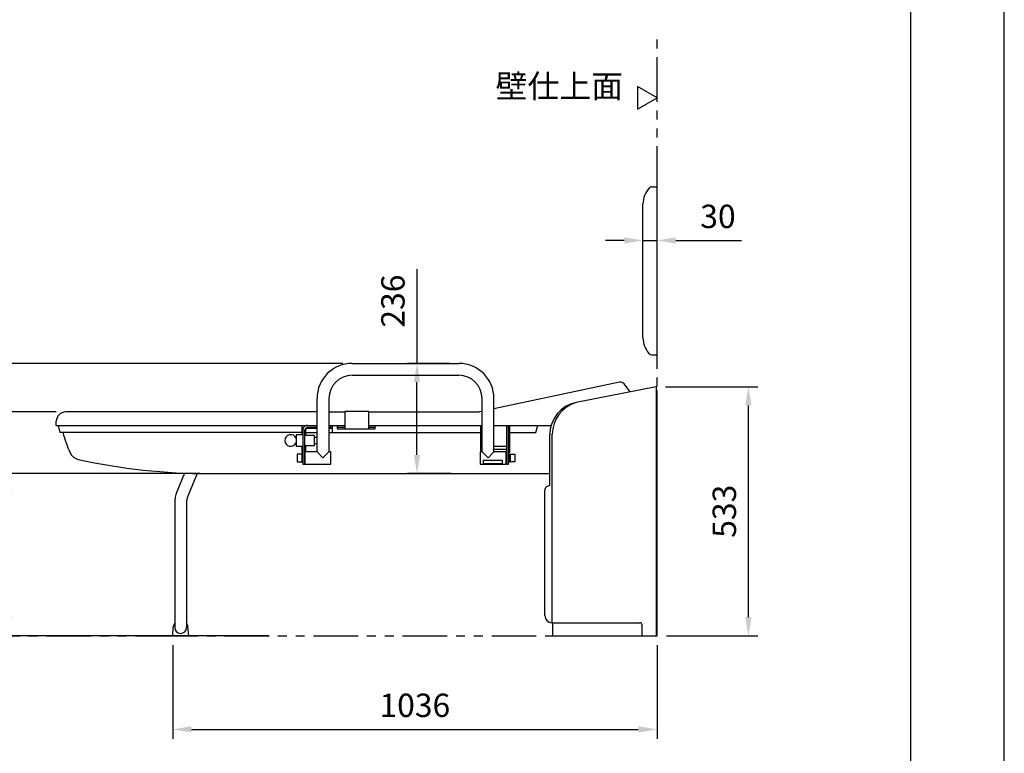
# Model space of a CAD drawing. Extents: x 0 to 8400, y 0 to 5940.
# Drawn here: x 6294 to 8400, y 1551 to 3121 of the extents above; entities that cross this region are included whole.
import ezdxf
from ezdxf.enums import TextEntityAlignment as Align

# ---------------------------------------------------------------- set-up
doc = ezdxf.new("R2010")
doc.units = 0
doc.header["$LTSCALE"] = 0.3
doc.linetypes.add('PHANTOM2', pattern=[31.75, 15.875, -3.175, 3.175, -3.175, 3.175, -3.175])
doc.layers.get('DEFPOINTS').update_dxf_attribs({"linetype": 'CONTINUOUS'})
for name, color, linetype in [('DIMS', 1, 'CONTINUOUS'), ('GENKYO', 3, 'CONTINUOUS'), ('MODEL', 7, 'CONTINUOUS'), ('MODEL2', 3, 'CONTINUOUS'), ('TEXT', 7, 'CONTINUOUS'), ('TITLE', 7, 'CONTINUOUS')]:
    doc.layers.add(name, color=color, linetype=linetype)
doc.styles.add('DIMS', font='romans.shx', dxfattribs={"width": 0.75, "bigfont": 'bigfont.shx'})
doc.styles.get("Standard").update_dxf_attribs({"font": 'romans.shx', "bigfont": 'bigfont.shx'})
doc.dimstyles.new('DIMS1_20', dxfattribs={"dimscale": 20, "dimtxt": 2.5, "dimasz": 2, "dimexe": 1, "dimexo": 1, "dimgap": 1, "dimtad": 1, "dimtxsty": 'DIMS', "dimcen": 0, "dimclrt": 7, "dimazin": 3, "dimtfac": 1, "dimtmove": 0, "dimatfit": 3})

# ---------------------------------------------------------------- blocks, each defined once
blk = doc.blocks.new('*D38')
at = {"layer": 'DEFPOINTS', "color": 0}
for p in [(6621.1, 1802.5), (7657.1, 1802.5), (7657.1, 1602.1)]:
    blk.add_point(p, dxfattribs=at)
at = {"layer": 'DIMS', "color": 0}
for p, q in [((6621.1, 1782.5), (6621.1, 1582.1)), ((7657.1, 1782.5), (7657.1, 1582.1)), ((6661.1, 1602.1), (7617.1, 1602.1))]:
    blk.add_line(p, q, dxfattribs=at)
for points in [[(6661.1, 1608.7), (6661.1, 1595.4), (6621.1, 1602.1)], [(7617.1, 1608.7), (7617.1, 1595.4), (7657.1, 1602.1)]]:
    blk.add_solid(points, dxfattribs=at)
at = {"layer": 'DIMS', "color": 7, "insert": (7139.1, 1647.1), "char_height": 50, "attachment_point": 5, "style": 'DIMS'}
blk.add_mtext('1036', dxfattribs=at)
blk = doc.blocks.new('*D39')
at = {"layer": 'DEFPOINTS', "color": 0}
for p in [(6272.1, 2149.5), (6698.9, 2149.5), (6846.1, 1802.5)]:
    blk.add_point(p, dxfattribs=at)
at = {"layer": 'DIMS', "color": 0}
for p, q in [((6678.9, 2149.5), (6252.1, 2149.5)), ((6272.1, 1842.5), (6272.1, 2109.5)), ((6826.1, 1802.5), (6252.1, 1802.5))]:
    blk.add_line(p, q, dxfattribs=at)
for points in [[(6265.5, 2109.5), (6278.8, 2109.5), (6272.1, 2149.5)], [(6265.5, 1842.5), (6278.8, 1842.5), (6272.1, 1802.5)]]:
    blk.add_solid(points, dxfattribs=at)
at = {"layer": 'DIMS', "color": 7, "insert": (6227.1, 1976), "char_height": 50, "attachment_point": 5, "rotation": 90, "style": 'DIMS'}
blk.add_mtext('347', dxfattribs=at)
blk = doc.blocks.new('*D40')
at = {"layer": 'DEFPOINTS', "color": 0}
for p in [(6132.1, 2281.5), (6392.1, 2281.5), (6706.1, 1802.5)]:
    blk.add_point(p, dxfattribs=at)
at = {"layer": 'DIMS', "color": 0}
for p, q in [((6372.1, 2281.5), (6112.1, 2281.5)), ((6132.1, 1842.5), (6132.1, 2241.5)), ((6686.1, 1802.5), (6112.1, 1802.5))]:
    blk.add_line(p, q, dxfattribs=at)
for points in [[(6125.5, 2241.5), (6138.8, 2241.5), (6132.1, 2281.5)], [(6125.5, 1842.5), (6138.8, 1842.5), (6132.1, 1802.5)]]:
    blk.add_solid(points, dxfattribs=at)
at = {"layer": 'DIMS', "color": 7, "insert": (6087.1, 2042), "char_height": 50, "attachment_point": 5, "rotation": 90, "style": 'DIMS'}
blk.add_mtext('479', dxfattribs=at)
blk = doc.blocks.new('*D41')
at = {"layer": 'DEFPOINTS', "color": 0}
for p in [(5992.1, 2385.5), (7004.9, 2385.5), (6621.1, 1802.5)]:
    blk.add_point(p, dxfattribs=at)
at = {"layer": 'DIMS', "color": 0}
for p, q in [((6984.9, 2385.5), (5972.1, 2385.5)), ((5992.1, 1842.5), (5992.1, 2345.5)), ((6601.1, 1802.5), (5972.1, 1802.5))]:
    blk.add_line(p, q, dxfattribs=at)
for points in [[(5985.5, 2345.5), (5998.8, 2345.5), (5992.1, 2385.5)], [(5985.5, 1842.5), (5998.8, 1842.5), (5992.1, 1802.5)]]:
    blk.add_solid(points, dxfattribs=at)
at = {"layer": 'DIMS', "color": 7, "insert": (5947.1, 2094), "char_height": 50, "attachment_point": 5, "rotation": 90, "style": 'DIMS'}
blk.add_mtext('583', dxfattribs=at)
blk = doc.blocks.new('*D42')
at = {"layer": 'DEFPOINTS', "color": 0}
for p in [(7143.7, 2385.5), (7233.3, 2385.5), (7236.5, 2149.5)]:
    blk.add_point(p, dxfattribs=at)
at = {"layer": 'DIMS', "color": 0}
for p, q in [((7143.7, 2587), (7143.7, 2385.5)), ((7213.3, 2385.5), (7123.7, 2385.5)), ((7143.7, 2189.5), (7143.7, 2345.5)), ((7216.5, 2149.5), (7123.7, 2149.5))]:
    blk.add_line(p, q, dxfattribs=at)
for points in [[(7137.1, 2345.5), (7150.4, 2345.5), (7143.7, 2385.5)], [(7137.1, 2189.5), (7150.4, 2189.5), (7143.7, 2149.5)]]:
    blk.add_solid(points, dxfattribs=at)
at = {"layer": 'DIMS', "color": 7, "insert": (7098.7, 2518.8), "char_height": 50, "attachment_point": 5, "rotation": 90, "style": 'DIMS'}
blk.add_mtext('236', dxfattribs=at)
blk = doc.blocks.new('*D48')
at = {"layer": 'DEFPOINTS', "color": 0}
for p in [(7655.1, 2335.5), (7852.6, 2335.5), (7657.1, 1802.5)]:
    blk.add_point(p, dxfattribs=at)
at = {"layer": 'DIMS', "color": 0}
for p, q in [((7675.1, 2335.5), (7872.6, 2335.5)), ((7852.6, 1842.5), (7852.6, 2295.5)), ((7677.1, 1802.5), (7872.6, 1802.5))]:
    blk.add_line(p, q, dxfattribs=at)
for points in [[(7845.9, 2295.5), (7859.2, 2295.5), (7852.6, 2335.5)], [(7845.9, 1842.5), (7859.2, 1842.5), (7852.6, 1802.5)]]:
    blk.add_solid(points, dxfattribs=at)
at = {"layer": 'DIMS', "color": 7, "insert": (7807.6, 2069), "char_height": 50, "attachment_point": 5, "rotation": 90, "style": 'DIMS'}
blk.add_mtext('533', dxfattribs=at)
blk = doc.blocks.new('*D52')
at = {"layer": 'DEFPOINTS', "color": 0, "ltscale": 20}
for p in [(7657.1, 2648.6), (7627.1, 2583.5), (7657.1, 2583.5)]:
    blk.add_point(p, dxfattribs=at)
at = {"layer": 'DIMS', "color": 0, "ltscale": 20}
for p, q in [((7627.1, 2603.5), (7627.1, 2668.6)), ((7657.1, 2603.5), (7657.1, 2668.6)), ((7587.1, 2648.6), (7547.1, 2648.6)), ((7627.1, 2648.6), (7657.1, 2648.6)), ((7697.1, 2648.6), (7837.9, 2648.6))]:
    blk.add_line(p, q, dxfattribs=at)
for points in [[(7587.1, 2655.2), (7587.1, 2641.9), (7627.1, 2648.6)], [(7697.1, 2655.2), (7697.1, 2641.9), (7657.1, 2648.6)]]:
    blk.add_solid(points, dxfattribs=at)
at = {"layer": 'DIMS', "color": 7, "ltscale": 20, "insert": (7787.5, 2693.6), "char_height": 50, "attachment_point": 5, "style": 'DIMS'}
blk.add_mtext('30', dxfattribs=at)

msp = doc.modelspace()

# ---------------------------------------------------------------- linework, layer by layer
at = {"layer": 'DEFPOINTS', "ltscale": 20}
msp.add_lwpolyline([(0, 0), (8400, 0), (8400, 5940), (0, 5940)], close=True, dxfattribs=at)
at = {"layer": 'GENKYO', "linetype": 'PHANTOM2', "ltscale": 20}
for p, q in [((7657.142, 1802.5), (7657.142, 3087.923)), ((4255.472, 1802.5), (7657.142, 1802.5))]:
    msp.add_line(p, q, dxfattribs=at)
at = {"layer": 'MODEL', "ltscale": 10}
for p, q in [((7004.941, 2385.5), (7233.342, 2385.5)), ((7005.341, 2360.1), (7232.941, 2360.1)), ((7576.895, 2345.172), (7308.341, 2288.126)), ((7599.627, 2324.519), (7586.973, 2341.391)), ((7655.141, 2335.499), (7484.058, 2301.659)), ((7655.141, 2335.499), (7655.141, 1802.5)), ((7657.142, 2327.5), (7655.141, 2327.5)), ((7657.142, 1802.5), (7657.142, 2327.5)), ((6929.941, 2196.5), (6929.941, 2310.5)), ((6955.341, 2310.1), (6955.341, 2196.5)), ((7282.941, 2196.5), (7282.941, 2310.1)), ((7308.342, 2196.5), (7308.342, 2310.5)), ((6929.941, 2281.5), (6392.142, 2281.5)), ((6955.341, 2281.499), (6990.165, 2281.499)), ((6990.165, 2245.5), (6990.165, 2283.499)), ((6990.165, 2283.499), (7040.165, 2283.499)), ((7040.165, 2283.499), (7040.165, 2245.5)), ((7040.165, 2281.499), (7277.142, 2281.499)), ((7282.941, 2282.731), (7277.142, 2281.499)), ((6372.142, 2252.5), (6372.142, 2261.5)), ((6372.142, 2252.5), (6929.941, 2252.498)), ((6376.141, 2252.5), (6379.642, 2237.5)), ((6897.641, 2237.5), (6379.642, 2237.5)), ((6899.641, 2232.5), (6884.941, 2232.5)), ((6884.941, 2232.5), (6884.941, 2208.5)), ((6897.641, 2252.5), (6897.641, 2232.5)), ((6899.641, 2243), (6899.642, 2169.5)), ((6904.141, 2169.5), (6904.141, 2243)), ((6906.141, 2247), (6906.141, 2247)), ((6906.141, 2247), (6906.141, 2247)), ((6906.141, 2231), (6906.141, 2244)), ((6906.141, 2237.5), (6929.941, 2237.5)), ((6929.941, 2248), (6909.141, 2248)), ((6909.141, 2247), (6929.941, 2247)), ((6955.341, 2252.5), (6990.165, 2252.5)), ((6955.341, 2248), (6959.642, 2248)), ((6955.341, 2247), (6962.142, 2246.999)), ((6955.341, 2237.5), (7279.642, 2237.5)), ((6959.642, 2248), (6959.642, 2252.5)), ((6962.142, 2252.5), (6962.142, 2237.5)), ((6973.141, 2252.5), (6973.141, 2245.5)), ((6973.141, 2245.5), (7054.142, 2245.5)), ((6973.641, 2248.5), (6973.641, 2252.5)), ((6990.165, 2248.5), (6973.641, 2248.5)), ((7040.165, 2252.5), (7282.941, 2252.5)), ((7053.641, 2248.5), (7040.165, 2248.5)), ((7053.641, 2252.5), (7053.641, 2248.5)), ((7054.142, 2245.5), (7054.142, 2252.5)), ((7279.642, 2252.5), (7279.641, 2196.5)), ((7280.641, 2252.5), (7280.641, 2202)), ((7308.342, 2252.5), (7430.415, 2252.5)), ((7335.141, 2252.5), (7335.141, 2169.5)), ((7339.642, 2169.5), (7339.642, 2252.5)), ((7341.641, 2252.5), (7341.641, 2194.5)), ((7341.641, 2237.5), (7398.099, 2237.5)), ((7398.099, 2237.5), (7401.859, 2252.5)), ((7427.641, 2123.487), (7427.641, 2232.99)), ((7433.041, 1830.5), (7433.041, 2234.058)), ((6924.141, 2231), (6904.141, 2231)), ((6924.141, 2210), (6924.141, 2231)), ((6924.141, 2227.25), (6929.941, 2227.25)), ((6924.141, 2213.75), (6929.941, 2213.75)), ((6884.941, 2208.5), (6899.642, 2208.5)), ((6897.641, 2191), (6887.641, 2191)), ((6887.641, 2191), (6887.641, 2175)), ((6897.641, 2208.5), (6897.641, 2194.5)), ((6897.641, 2194.5), (6899.642, 2194.5)), ((6899.642, 2192), (6897.641, 2192)), ((6897.641, 2192), (6897.641, 2174)), ((6904.141, 2210), (6924.141, 2210)), ((6929.941, 2196.5), (6904.141, 2196.5)), ((6904.642, 2169.5), (6904.642, 2196.5)), ((6906.141, 2196.5), (6906.141, 2210)), ((6942.641, 2183), (6929.941, 2196.5)), ((6955.341, 2196.5), (6942.641, 2183)), ((6959.642, 2196.5), (6955.341, 2196.5)), ((6959.642, 2169.5), (6959.642, 2196.5)), ((7282.941, 2196.5), (7278.641, 2196.5)), ((7278.641, 2196.5), (7278.641, 2169.5)), ((7282.941, 2208), (7280.641, 2208)), ((7280.641, 2202), (7282.941, 2202)), ((7282.941, 2196.5), (7295.642, 2183)), ((7295.642, 2183), (7308.342, 2196.5)), ((7308.342, 2208), (7335.141, 2208)), ((7308.342, 2202), (7335.141, 2202)), ((7335.141, 2196.5), (7308.342, 2196.5)), ((7333.641, 2196.5), (7333.641, 2169.5)), ((7335.141, 2194.5), (7333.641, 2194.5)), ((7335.141, 2190.5), (7333.641, 2190.5)), ((7341.641, 2194.5), (7339.642, 2194.5)), ((7339.642, 2190.5), (7341.141, 2190.5)), ((7341.141, 2192), (7343.142, 2192)), ((7341.141, 2174), (7341.141, 2192)), ((7343.142, 2192), (7343.142, 2174)), ((7343.142, 2191), (7353.142, 2191)), ((7353.142, 2191), (7353.142, 2175)), ((6887.641, 2175), (6897.641, 2175)), ((6897.641, 2174), (6899.642, 2174)), ((6899.642, 2169.5), (6904.141, 2169.5)), ((6904.642, 2169.5), (6959.642, 2169.5)), ((7278.641, 2169.5), (7333.641, 2169.5)), ((7286.141, 2178.251), (7326.141, 2178.251)), ((7286.141, 2170.251), (7286.141, 2178.251)), ((7326.141, 2170.251), (7286.141, 2170.251)), ((7326.141, 2178.251), (7326.141, 2170.251)), ((7335.141, 2175.5), (7333.641, 2175.5)), ((7335.141, 2169.5), (7339.642, 2169.5)), ((7339.642, 2175.5), (7341.141, 2175.5)), ((7343.142, 2174), (7341.141, 2174)), ((7353.142, 2175), (7343.142, 2175)), ((6646.657, 2150.546), (6630.196, 2110.725)), ((6673.809, 2149.742), (6653.67, 2101.022)), ((6698.936, 2149.5), (7427.641, 2149.5)), ((7417.142, 1845.5), (7417.142, 2113.5)), ((6625.441, 2086.773), (6625.442, 1820.2)), ((6650.842, 2086.773), (6650.842, 1820.2)), ((6621.142, 1802.489), (6622.493, 1821.468)), ((6655.406, 1802.5), (6653.771, 1821.685)), ((7432.142, 1830.5), (7620.141, 1830.5)), ((7434.141, 1802.5), (7434.141, 1830.5)), ((7625.141, 1802.5), (7625.141, 1825.5)), ((6621.142, 1802.489), (6655.406, 1802.5)), ((7434.141, 1802.5), (7657.142, 1802.5))]:
    msp.add_line(p, q, dxfattribs=at)
for centre, radius, start, end in [((7004.941, 2310.5), 75, 90, 179.999808), ((7233.342, 2310.5), 75, 0, 90), ((7005.341, 2310.1), 50, 90, 180), ((7232.941, 2310.1), 50, 0, 90), ((7578.973, 2335.391), 10, 36.869885, 101.99206), ((7497.641, 2232.99), 70, 101.188796, 180.000009), ((7503.607, 2233.855), 70.566, 106.0831, 179.835558), ((6392.142, 2261.5), 20, 90, 180), ((6675.555, 2316.494), 300.001, 195.266727, 204.09482), ((6873.441, 2220.5), 12.5, 23.071579, 336.928421), ((6909.141, 2243), 9.5, 88.879897, 180.037569), ((6909.141, 2243), 5, 90, 180), ((6909.141, 2244), 3, 90.000007, 180.000008), ((6424.515, 2204.226), 25, 204.09489, 257.6355), ((6419.162, 2179.806), 0.0000463, 126.590992, 77.6355), ((6698.936, 3456.058), 1306.558, 257.635458, 270.000012), ((6688.142, 2086.773), 62.701, 157.539552, 180.000307), ((7427.142, 2113.5), 10, 87.137585, 180), ((6688.129, 2086.777), 37.287, 157.540088, 180.005886), ((7432.142, 1845.5), 15, 180, 270), ((6638.142, 1820.2), 15.7, 143.989422, 176.490511), ((6638.142, 1820.2), 12.7, 180.00035, 360), ((6638.142, 1820.2), 15.7, 4.314274, 36.009669), ((7620.141, 1825.5), 5, 0, 90.000017)]:
    msp.add_arc(centre, radius, start, end, dxfattribs=at)
at = {"layer": 'MODEL2', "ltscale": 20}
for p, q in [((7647.142, 2763.5), (7657.142, 2763.5)), ((7657.142, 2403.5), (7657.142, 2763.5)), ((7627.142, 2439.958), (7627.142, 2727.042)), ((7647.142, 2403.5), (7657.142, 2403.5))]:
    msp.add_line(p, q, dxfattribs=at)
for centre, radius, start, end in [((7677.142, 2727.042), 50, 138.590378, 180), ((7647.142, 2753.5), 10, 90, 138.590378), ((7677.142, 2439.958), 50, 180, 221.409622), ((7647.142, 2413.5), 10, 221.409622, 270)]:
    msp.add_arc(centre, radius, start, end, dxfattribs=at)
at = {"layer": 'TEXT', "ltscale": 20}
msp.add_lwpolyline([(7615.456, 2929.685), (7657.142, 2953.752), (7615.456, 2977.82)], close=True, dxfattribs=at)
at = {"layer": 'TITLE', "ltscale": 20}
msp.add_lwpolyline([(500, 200), (8200, 200), (8200, 5740), (500, 5740)], close=True, dxfattribs=at)

# ---------------------------------------------------------------- texts
at = {"layer": 'TEXT', "ltscale": 20}
msp.add_text('壁仕上面', height=50, dxfattribs=at).set_placement((7584.66, 2953.752), align=Align.RIGHT)

# ---------------------------------------------------------------- dimensions: what is measured, and where the dimension line sits
at = {"layer": 'DIMS', "ltscale": 20}
dim = msp.add_linear_dim(base=(7657.142, 2648.576), p1=(7627.142, 2583.5), p2=(7657.142, 2583.5), dimstyle='DIMS1_20', dxfattribs=at)
dim.commit()
dim.dimension.update_dxf_attribs({"geometry": '*D52', "text_midpoint": (7787.499, 2693.576)})
at = {"layer": 'DIMS'}
dim = msp.add_linear_dim(base=(7143.721, 2385.5), p1=(7236.545, 2149.5), p2=(7233.342, 2385.5), angle=90, dimstyle='DIMS1_20', override={"dimdec": 0, "dimtmove": 1}, dxfattribs=at)
dim.commit()
dim.dimension.update_dxf_attribs({"geometry": '*D42', "text_midpoint": (7098.721, 2518.835), "dimtype": 160})
for base, p1, p2, picture, middle in [((5992.142, 2385.5), (6621.143, 1802.5), (7004.941, 2385.5), '*D41', (5947.142, 2094)), ((6132.142, 2281.5), (6706.142, 1802.5), (6392.142, 2281.5), '*D40', (6087.142, 2042)), ((6272.142, 2149.5), (6846.142, 1802.5), (6698.936, 2149.5), '*D39', (6227.142, 1976))]:
    dim = msp.add_linear_dim(base=base, p1=p1, p2=p2, angle=90, dimstyle='DIMS1_20', override={"dimdec": 0}, dxfattribs=at)
    dim.commit()
    dim.dimension.update_dxf_attribs({"geometry": picture, "text_midpoint": middle})
dim = msp.add_linear_dim(base=(7852.573, 2335.499), p1=(7657.142, 1802.5), p2=(7655.141, 2335.499), angle=90, dimstyle='DIMS1_20', dxfattribs=at)
dim.commit()
dim.dimension.update_dxf_attribs({"geometry": '*D48', "text_midpoint": (7807.573, 2069)})
dim = msp.add_linear_dim(base=(7657.142, 1602.07), p1=(6621.143, 1802.5), p2=(7657.142, 1802.5), dimstyle='DIMS1_20', dxfattribs=at)
dim.commit()
dim.dimension.update_dxf_attribs({"geometry": '*D38', "text_midpoint": (7139.142, 1647.07)})

doc.saveas('drawing.dxf')
